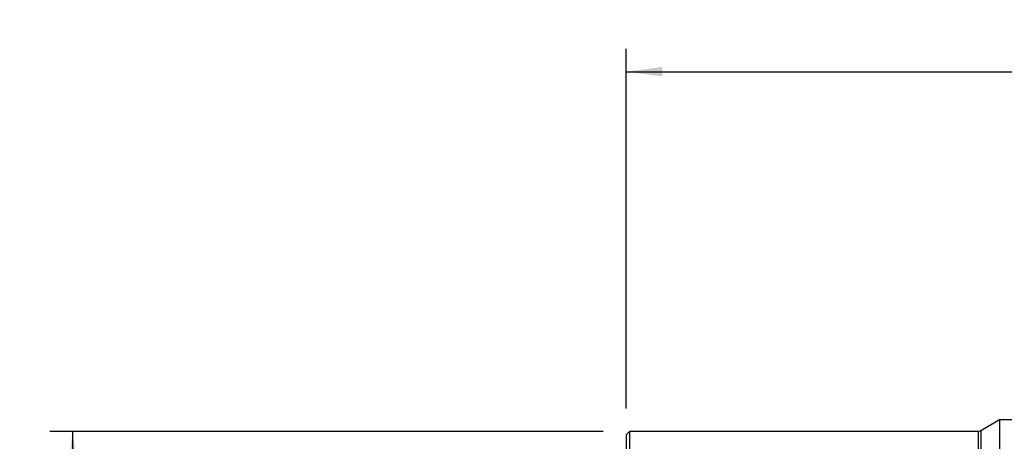
# Model space of a CAD drawing. Extents: x -53 to 120, y -42 to 68.
# Drawn here: x -53 to 33, y 31 to 68 of the extents above; entities that cross this region are included whole.
import ezdxf

# ---------------------------------------------------------------- set-up
doc = ezdxf.new("R2010")
doc.units = 0
doc.header["$MEASUREMENT"] = 0
doc.layers.get('0').update_dxf_attribs({"linetype": 'CONTINUOUS'})
for name, color, linetype in [('1', 4, 'CONTINUOUS'), ('2', 7, 'CONTINUOUS'), ('SK2', 7, 'CONTINUOUS')]:
    doc.layers.add(name, color=color, linetype=linetype)
doc.styles.add('SANDVIK_STYLE', font='simplex.shx', dxfattribs={"height": 3})
doc.styles.get("Standard").update_dxf_attribs({"font": 'simplex.shx'})
doc.dimstyles.new('SANDVIK_DIM', dxfattribs={"dimscale": 0, "dimtxt": 4.5, "dimasz": 4.57, "dimexe": 5, "dimexo": 0, "dimgap": 2.3, "dimtad": 1, "dimdsep": 46, "dimtxsty": 'SANDVIK_STYLE', "dimcen": 0.09, "dimclrd": 256, "dimclre": 256, "dimclrt": 256, "dimadec": 0, "dimazin": 0, "dimtfac": 1, "dimtofl": 0, "dimtmove": 2, "dimatfit": 3, "dimfxl": 1, "dimtolj": 1, "dimtzin": 0, "dimarcsym": 0})

# ---------------------------------------------------------------- blocks, each defined once
blk = doc.blocks.new('*D0')
for p, q in [((-2, 31.5), (-50.5, 31.5)), ((-48.5, 31.5), (-48.5, -31.5)), ((-2, -31.5), (-50.5, -31.5))]:
    blk.add_line(p, q)
for points in [[(-48.5, 31.5), (-48.082003, 28.325), (-48.917997, 28.325)], [(-48.5, -31.5), (-48.917997, -28.325), (-48.082003, -28.325)]]:
    blk.add_solid(points)
for s, p in [('63', (-50, 0.734211)), ('%%c', (-50, -4.239474))]:
    blk.add_text(s, height=3, rotation=90).set_placement(p)
blk = doc.blocks.new('*D2')
for p, q in [((0, 33.5), (0, 65)), ((90, 34.5), (90, 65)), ((0, 63), (90, 63))]:
    blk.add_line(p, q)
for points in [[(0, 63), (3.175, 63.417997), (3.175, 62.582003)], [(90, 63), (86.825, 62.582003), (86.825, 63.417997)]]:
    blk.add_solid(points)
blk.add_text('90', height=3).set_placement((43.247368, 64.5))

msp = doc.modelspace()

# ---------------------------------------------------------------- linework, layer by layer
at = {"layer": '1'}
for p, q in [((32.732051, 32.5), (31.09282, 31.55359)), ((82, 32.5), (32.732051, 32.5)), ((32.732051, 32.5), (32.732051, 0)), ((0.3, 31.5), (0, 31.2)), ((0, 31.2), (0, 0)), ((30.89282, 31.5), (0.3, 31.5)), ((0.3, 31.5), (0.3, 0)), ((30.89282, 0), (30.89282, 31.5)), ((31.09282, 31.55359), (31.09282, 0))]:
    msp.add_line(p, q, dxfattribs=at)
at = {"layer": '1', "extrusion": (0, 0, -1)}
msp.add_arc((-30.89282, 31.9), 0.4, 240, 270, dxfattribs=at)

# ---------------------------------------------------------------- dimensions: what is measured, and where the dimension line sits
at = {"layer": '2'}
dim = msp.add_linear_dim(base=(90, 63), p1=(0, 33.5), p2=(90, 34.5), text='90', dimstyle='SANDVIK_DIM', dxfattribs=at)
dim.commit()
dim.dimension.update_dxf_attribs({"geometry": '*D2', "text_midpoint": (43.247368, 64.5)})
at = {"layer": 'SK2'}
dim = msp.add_linear_dim(base=(-48.5, -31.5), p1=(-2, 31.5), p2=(-2, -31.5), angle=90, text='%%c', dimstyle='SANDVIK_DIM', dxfattribs=at)
dim.commit()
dim.dimension.update_dxf_attribs({"geometry": '*D0', "text_midpoint": (-50, -4.239474)})

doc.saveas('drawing.dxf')
